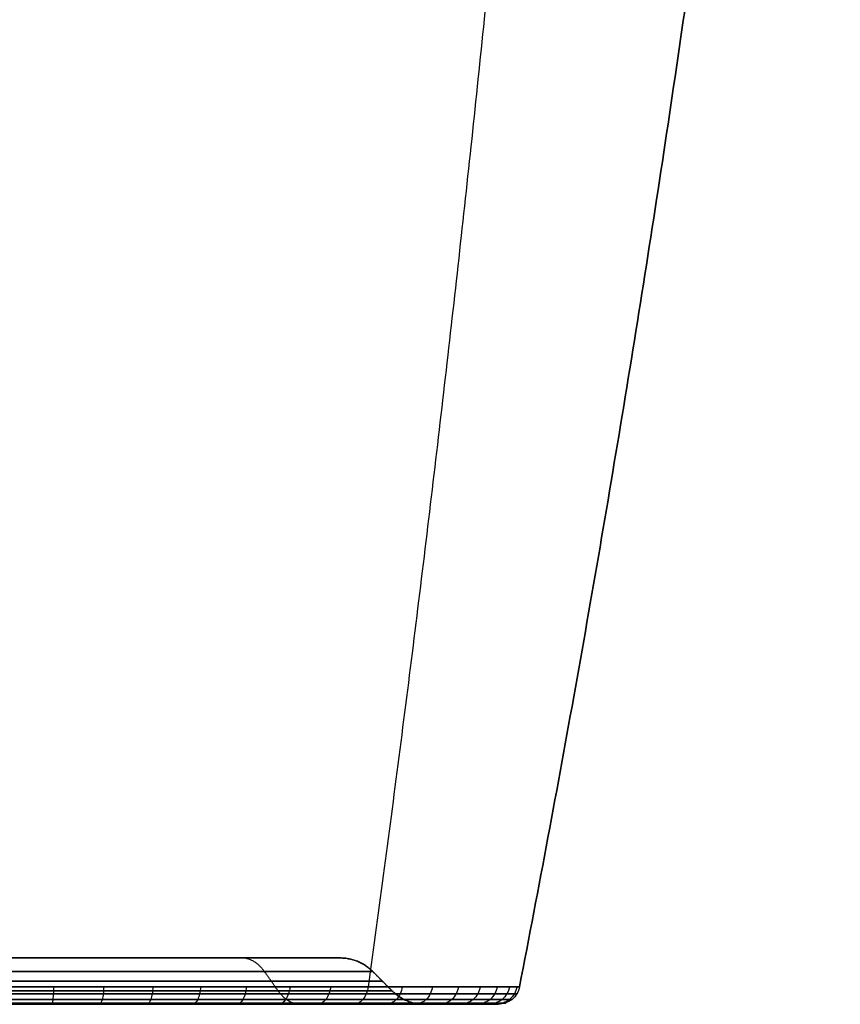
# Model space of a CAD drawing. Units: millimetres. Extents: x -324 to 324, y 0 to 1260.
# Drawn here: x 5 to 271, y 0 to 319 of the extents above; entities that cross this region are included whole.
import ezdxf

# ---------------------------------------------------------------- set-up
doc = ezdxf.new("R2010")
doc.units = ezdxf.units.MM
doc.header["$MEASUREMENT"] = 0
doc.layers.add('IGES LEVEL 10000', color=7, linetype='Continuous')

msp = doc.modelspace()

# ---------------------------------------------------------------- linework, layer by layer
at = {"layer": 'IGES LEVEL 10000'}
for points, weights in [([(203.64, 1248.98, -203.64), (202.9, 621.55, -202.9), (118.19, 5.66, -118.19)], [0.8535533906, 0.8496874235, 0.8535533906]), ([(203.64, 1248.98, 203.64), (202.9, 621.55, 202.9), (118.19, 5.66, 118.19)], [0.8535533906, 0.8496874235, 0.8535533906]), ([(167.15, 5.66, 0), (242.53, 393.23, 0), (270.95, 787.04, 0)], [1, 0.9971450104, 0.9978892673]), ([(270.95, 787.04, 0), (242.53, 393.23, 0), (167.15, 5.66, 0)], [0.9978892673, 0.9971450104, 1]), ([(109.06, 15), (109.06, 15, -109.06), (0, 15, -109.06)], [0.8535533906, 0.6035533906, 0.8535533906]), ([(0, 15, 109.06), (109.06, 15, 109.06), (109.06, 15)], [0.8535533906, 0.6035533906, 0.8535533906]), ([(84.62, 10.61, -84.62), (81.51, 15, -81.51), (77.12, 15, -77.12)], [0.8535533906, 0.728553390638, 0.7285533906]), ([(84.62, 10.61, 84.62), (81.51, 15, 81.51), (77.12, 15, 77.12)], [0.8535533906, 0.728553390638, 0.7285533906]), ([(119.67, 10.61), (115.28, 15), (109.06, 15)], [1, 0.8535533906, 0.8535533906]), ([(109.06, 15), (115.28, 15), (119.67, 10.61)], [0.8535533906, 0.8535533906, 1]), ([(119.67, 10.61), (119.67, 10.61, -119.67), (0, 10.61, -119.67)], [1, 0.7071067812, 1]), ([(0, 10.61, 119.67), (119.67, 10.61, 119.67), (119.67, 10.61)], [1, 0.7071067812, 1]), ([(0, 10.61, -119.67), (119.67, 10.61, -119.67), (119.67, 10.61)], [1, 0.7071067812, 1]), ([(119.67, 10.61), (119.67, 10.61, 119.67), (0, 10.61, 119.67)], [1, 0.7071067812, 1]), ([(122.78, 7.5), (122.78, 7.5, -122.78), (0, 7.5, -122.78)], [1, 0.7071067812, 1]), ([(0, 7.5, 122.78), (122.78, 7.5, 122.78), (122.78, 7.5)], [1, 0.7071067812, 1]), ([(0, 5.66, -167.15), (167.15, 5.66, -167.15), (167.15, 5.66, 0)], [1, 0.7071067812, 1]), ([(167.15, 5.66, 0), (167.15, 5.66, 167.15), (0, 5.66, 167.15)], [1, 0.7071067812, 1]), ([(125.88, 4.39), (125.88, 4.39, -125.88), (0, 4.39, -125.88)], [1, 0.7071067812, 1]), ([(0, 4.39, 125.88), (125.88, 4.39, 125.88), (125.88, 4.39)], [1, 0.7071067812, 1]), ([(0, 4.39, -125.88), (125.88, 4.39, -125.88), (125.88, 4.39)], [1, 0.7071067812, 1]), ([(125.88, 4.39), (125.88, 4.39, 125.88), (0, 4.39, 125.88)], [1, 0.7071067812, 1]), ([(89.01, 4.39, -89.01), (92.12, 0, -92.12), (96.51, 0, -96.51)], [0.8535533906, 0.728553390638, 0.7285533906]), ([(89.01, 4.39, 89.01), (92.12, 0, 92.12), (96.51, 0, 96.51)], [0.8535533906, 0.728553390638, 0.7285533906]), ([(136.49, 0), (130.28, 0), (125.88, 4.39)], [0.8535533906, 0.8535533906, 1]), ([(125.88, 4.39), (130.28, 0), (136.49, 0)], [1, 0.8535533906, 0.8535533906]), ([(0, 0, -136.49), (136.49, 0, -136.49), (136.49, 0)], [0.8535533906, 0.6035533906, 0.8535533906]), ([(136.49, 0), (136.49, 0, 136.49), (0, 0, 136.49)], [0.8535533906, 0.6035533906, 0.8535533906])]:
    msp.add_rational_spline(points, weights, degree=2, dxfattribs=at)
for points, degree, knots in [([(0, 15, -109.06), (8.17, 15, -109.06), (16.36, 15, -108.28), (24.47, 15, -106.74), (35.83, 15, -103.47), (46.6, 15, -98.71), (49.82, 15, -97.12), (57.45, 15, -92.96), (64.64, 15, -88.07), (68.7, 15, -84.94), (76.05, 15, -78.56), (82.64, 15, -71.39), (85.58, 15, -67.83), (91.38, 15, -60.01), (96.28, 15, -51.61), (98.61, 15, -47.02), (103.71, 15, -35.27), (107.04, 15, -22.88), (108.39, 15, -15.28), (109.79, 15, 0.59), (108.27, 15, 16.45), (106.73, 15, 24.54), (103.17, 15, 36.87), (97.84, 15, 48.51), (95.69, 15, 52.61), (90.74, 15, 60.98), (84.89, 15, 68.75), (81.56, 15, 72.68), (72.71, 15, 81.93), (62.59, 15, 89.81), (56.11, 15, 93.99), (45.22, 15, 99.75), (33.63, 15, 103.89), (29.2, 15, 105.22), (20.75, 15, 107.27), (12.16, 15, 108.49), (8.11, 15, 108.87), (4.05, 15, 109.06), (0, 15, 109.06)], 5, [109.064005, 109.064005, 109.064005, 109.064005, 109.064005, 109.064005, 167.197783, 167.197783, 167.197783, 192.480103, 192.480103, 192.480103, 228.787481, 228.787481, 228.787481, 261.444666, 261.444666, 261.444666, 297.690275, 297.690275, 297.690275, 352.153002, 352.153002, 352.153002, 410.22471, 410.22471, 410.22471, 442.834255, 442.834255, 442.834255, 479.121397, 479.121397, 479.121397, 533.523039, 533.523039, 533.523039, 566.185537, 566.185537, 566.185537, 595.024808, 595.024808, 595.024808, 595.024808, 595.024808, 595.024808]), ([(0, 5.66, -167.15), (5.47, 5.66, -167.15), (16.41, 5.66, -166.61), (32.66, 5.66, -164.2), (48.6, 5.66, -160.21), (64.07, 5.66, -154.67), (78.92, 5.66, -147.65), (93.01, 5.66, -139.2), (106.21, 5.66, -129.42), (118.38, 5.66, -118.38), (129.42, 5.66, -106.21), (139.2, 5.66, -93.01), (147.65, 5.66, -78.92), (154.67, 5.66, -64.07), (160.21, 5.66, -48.6), (164.2, 5.66, -32.66), (166.61, 5.66, -16.41), (167.42, 5.66, 0), (166.61, 5.66, 16.41), (164.2, 5.66, 32.66), (160.21, 5.66, 48.6), (154.67, 5.66, 64.07), (147.65, 5.66, 78.92), (139.2, 5.66, 93.01), (129.42, 5.66, 106.21), (118.38, 5.66, 118.38), (106.21, 5.66, 129.42), (93.01, 5.66, 139.2), (78.92, 5.66, 147.65), (64.07, 5.66, 154.67), (48.6, 5.66, 160.21), (32.66, 5.66, 164.2), (16.41, 5.66, 166.61), (5.47, 5.66, 167.15), (0, 5.66, 167.15)], 3, [-516.066142, -516.066142, -516.066142, -516.066142, -499.938958, -483.812024, -467.684941, -451.557873, -435.430806, -419.30374, -403.176672, -387.049605, -370.922539, -354.795472, -338.668405, -322.541338, -306.414271, -290.287204, -274.160137, -258.03307, -241.906004, -225.778937, -209.65187, -193.524803, -177.397736, -161.270669, -145.143602, -129.016535, -112.889468, -96.762401, -80.635334, -64.508268, -48.381201, -32.254134, -16.127067, 0, 0, 0, 0]), ([(0, 3.42, 166.29), (5.44, 3.42, 166.29), (16.33, 3.42, 165.76), (32.49, 3.42, 163.36), (48.35, 3.42, 159.39), (63.74, 3.42, 153.88), (78.52, 3.42, 146.89), (92.54, 3.42, 138.49), (105.66, 3.42, 128.75), (117.78, 3.42, 117.78), (128.75, 3.42, 105.66), (138.49, 3.42, 92.54), (146.89, 3.42, 78.52), (153.88, 3.42, 63.74), (159.39, 3.42, 48.35), (163.36, 3.42, 32.49), (165.76, 3.42, 16.33), (166.56, 3.42, 0), (165.76, 3.42, -16.33), (163.36, 3.42, -32.49), (159.39, 3.42, -48.35), (153.88, 3.42, -63.74), (146.89, 3.42, -78.52), (138.49, 3.42, -92.54), (128.75, 3.42, -105.66), (117.78, 3.42, -117.78), (105.66, 3.42, -128.75), (92.54, 3.42, -138.49), (78.52, 3.42, -146.89), (63.74, 3.42, -153.88), (48.35, 3.42, -159.39), (32.49, 3.42, -163.36), (16.33, 3.42, -165.76), (5.44, 3.42, -166.29), (0, 3.42, -166.29)], 3, [0, 0, 0, 0, 16.127067, 32.254134, 48.381201, 64.508268, 80.635334, 96.762401, 112.889468, 129.016535, 145.143602, 161.270669, 177.397736, 193.524803, 209.65187, 225.778937, 241.906004, 258.03307, 274.160137, 290.287204, 306.414271, 322.541338, 338.668405, 354.795472, 370.922539, 387.049605, 403.176672, 419.30374, 435.430806, 451.557873, 467.684941, 483.812024, 499.938958, 516.066142, 516.066142, 516.066142, 516.066142]), ([(16.38, 5.66, 166.34), (16.37, 4.88, 166.19), (16.31, 3.35, 165.61), (16.15, 1.49, 164.02), (15.95, 0.28, 161.91), (15.79, 0, 160.3), (15.71, 0, 159.51)], 3, [0, 0, 0, 0, 2.426598, 4.853197, 7.279795, 9.706393, 9.706393, 9.706393, 9.706393]), ([(16.38, 5.66, -166.34), (16.37, 4.88, -166.19), (16.31, 3.35, -165.61), (16.16, 1.49, -164.02), (15.95, 0.28, -161.91), (15.79, 0, -160.3), (15.71, 0, -159.51)], 3, [0, 0, 0, 0, 2.426598, 4.853197, 7.279795, 9.706393, 9.706393, 9.706393, 9.706393]), ([(32.61, 5.66, 163.94), (32.58, 4.88, 163.79), (32.47, 3.35, 163.22), (32.15, 1.49, 161.65), (31.74, 0.28, 159.57), (31.42, 0, 157.98), (31.27, 0, 157.2)], 3, [0, 0, 0, 0, 2.426598, 4.853197, 7.279795, 9.706393, 9.706393, 9.706393, 9.706393]), ([(32.61, 5.66, -163.94), (32.58, 4.88, -163.79), (32.47, 3.35, -163.22), (32.15, 1.49, -161.65), (31.74, 0.28, -159.57), (31.42, 0, -157.98), (31.27, 0, -157.2)], 3, [0, 0, 0, 0, 2.426598, 4.853197, 7.279795, 9.706393, 9.706393, 9.706393, 9.706393]), ([(48.52, 5.66, 159.95), (48.48, 4.88, 159.8), (48.31, 3.35, 159.25), (47.84, 1.49, 157.72), (47.23, 0.28, 155.69), (46.76, 0, 154.14), (46.53, 0, 153.38)], 3, [0, 0, 0, 0, 2.426598, 4.853197, 7.279795, 9.706393, 9.706393, 9.706393, 9.706393]), ([(48.52, 5.66, -159.95), (48.48, 4.88, -159.8), (48.31, 3.35, -159.25), (47.84, 1.49, -157.72), (47.23, 0.28, -155.69), (46.76, 0, -154.14), (46.53, 0, -153.38)], 3, [0, 0, 0, 0, 2.426598, 4.853197, 7.279795, 9.706393, 9.706393, 9.706393, 9.706393]), ([(63.96, 5.66, 154.43), (63.91, 4.88, 154.28), (63.68, 3.35, 153.75), (63.07, 1.49, 152.27), (62.26, 0.28, 150.31), (61.64, 0, 148.82), (61.34, 0, 148.08)], 3, [0, 0, 0, 0, 2.426598, 4.853197, 7.279795, 9.706393, 9.706393, 9.706393, 9.706393]), ([(63.96, 5.66, -154.43), (63.91, 4.88, -154.28), (63.68, 3.35, -153.75), (63.07, 1.49, -152.27), (62.26, 0.28, -150.31), (61.64, 0, -148.82), (61.34, 0, -148.08)], 3, [0, 0, 0, 0, 2.426598, 4.853197, 7.279795, 9.706393, 9.706393, 9.706393, 9.706393]), ([(78.79, 5.66, 147.41), (78.72, 4.88, 147.28), (78.45, 3.35, 146.76), (77.69, 1.49, 145.36), (76.69, 0.28, 143.48), (75.93, 0, 142.06), (75.55, 0, 141.35)], 3, [0, 0, 0, 0, 2.426598, 4.853197, 7.279795, 9.706393, 9.706393, 9.706393, 9.706393]), ([(78.79, 5.66, -147.41), (78.72, 4.88, -147.28), (78.45, 3.35, -146.76), (77.69, 1.49, -145.36), (76.69, 0.28, -143.48), (75.93, 0, -142.06), (75.55, 0, -141.35)], 3, [0, 0, 0, 0, 2.426598, 4.853197, 7.279795, 9.706393, 9.706393, 9.706393, 9.706393]), ([(92.86, 5.66, 138.98), (92.78, 4.88, 138.85), (92.45, 3.35, 138.37), (91.57, 1.49, 137.04), (90.39, 0.28, 135.27), (89.49, 0, 133.93), (89.05, 0, 133.27)], 3, [0, 0, 0, 0, 2.426598, 4.853197, 7.279795, 9.706393, 9.706393, 9.706393, 9.706393]), ([(92.86, 5.66, -138.98), (92.78, 4.88, -138.85), (92.45, 3.35, -138.37), (91.57, 1.49, -137.04), (90.39, 0.28, -135.27), (89.49, 0, -133.93), (89.05, 0, -133.27)], 3, [0, 0, 0, 0, 2.426598, 4.853197, 7.279795, 9.706393, 9.706393, 9.706393, 9.706393]), ([(106.04, 5.66, 129.21), (105.94, 4.88, 129.09), (105.57, 3.35, 128.64), (104.56, 1.49, 127.41), (103.21, 0.28, 125.76), (102.19, 0, 124.51), (101.68, 0, 123.9)], 3, [0, 0, 0, 0, 2.426598, 4.853197, 7.279795, 9.706393, 9.706393, 9.706393, 9.706393]), ([(106.04, 5.66, -129.21), (105.94, 4.88, -129.09), (105.57, 3.35, -128.64), (104.56, 1.49, -127.41), (103.21, 0.28, -125.76), (102.19, 0, -124.51), (101.68, 0, -123.9)], 3, [0, 0, 0, 0, 2.426598, 4.853197, 7.279795, 9.706393, 9.706393, 9.706393, 9.706393]), ([(118.19, 5.66, 118.19), (118.08, 4.88, 118.08), (117.67, 3.35, 117.67), (116.54, 1.49, 116.54), (115.04, 0.28, 115.04), (113.9, 0, 113.9), (113.33, 0, 113.33)], 3, [0, 0, 0, 0, 2.426598, 4.853197, 7.279795, 9.706393, 9.706393, 9.706393, 9.706393]), ([(118.19, 5.66, -118.19), (118.08, 4.88, -118.08), (117.67, 3.35, -117.67), (116.54, 1.49, -116.54), (115.04, 0.28, -115.04), (113.9, 0, -113.9), (113.33, 0, -113.33)], 3, [0, 0, 0, 0, 2.426598, 4.853197, 7.279795, 9.706393, 9.706393, 9.706393, 9.706393]), ([(129.21, 5.66, 106.04), (129.09, 4.88, 105.94), (128.64, 3.35, 105.57), (127.41, 1.49, 104.56), (125.76, 0.28, 103.21), (124.51, 0, 102.19), (123.9, 0, 101.68)], 3, [0, 0, 0, 0, 2.426598, 4.853197, 7.279795, 9.706393, 9.706393, 9.706393, 9.706393]), ([(129.21, 5.66, -106.04), (129.09, 4.88, -105.94), (128.64, 3.35, -105.57), (127.41, 1.49, -104.56), (125.76, 0.28, -103.21), (124.51, 0, -102.19), (123.9, 0, -101.68)], 3, [0, 0, 0, 0, 2.426598, 4.853197, 7.279795, 9.706393, 9.706393, 9.706393, 9.706393]), ([(138.98, 5.66, 92.86), (138.85, 4.88, 92.78), (138.37, 3.35, 92.45), (137.04, 1.49, 91.57), (135.27, 0.28, 90.39), (133.93, 0, 89.49), (133.27, 0, 89.05)], 3, [0, 0, 0, 0, 2.426598, 4.853197, 7.279795, 9.706393, 9.706393, 9.706393, 9.706393]), ([(138.98, 5.66, -92.86), (138.85, 4.88, -92.78), (138.37, 3.35, -92.45), (137.04, 1.49, -91.57), (135.27, 0.28, -90.39), (133.93, 0, -89.49), (133.27, 0, -89.05)], 3, [0, 0, 0, 0, 2.426598, 4.853197, 7.279795, 9.706393, 9.706393, 9.706393, 9.706393]), ([(147.41, 5.66, 78.79), (147.28, 4.88, 78.72), (146.76, 3.35, 78.45), (145.36, 1.49, 77.69), (143.48, 0.28, 76.69), (142.06, 0, 75.93), (141.35, 0, 75.55)], 3, [0, 0, 0, 0, 2.426598, 4.853197, 7.279795, 9.706393, 9.706393, 9.706393, 9.706393]), ([(147.41, 5.66, -78.79), (147.28, 4.88, -78.72), (146.76, 3.35, -78.45), (145.36, 1.49, -77.69), (143.48, 0.28, -76.69), (142.06, 0, -75.93), (141.35, 0, -75.55)], 3, [0, 0, 0, 0, 2.426598, 4.853197, 7.279795, 9.706393, 9.706393, 9.706393, 9.706393]), ([(154.43, 5.66, 63.96), (154.28, 4.88, 63.91), (153.75, 3.35, 63.68), (152.27, 1.49, 63.07), (150.31, 0.28, 62.26), (148.82, 0, 61.64), (148.08, 0, 61.34)], 3, [0, 0, 0, 0, 2.426598, 4.853197, 7.279795, 9.706393, 9.706393, 9.706393, 9.706393]), ([(154.43, 5.66, -63.96), (154.28, 4.88, -63.91), (153.75, 3.35, -63.68), (152.27, 1.49, -63.07), (150.31, 0.28, -62.26), (148.82, 0, -61.64), (148.08, 0, -61.34)], 3, [0, 0, 0, 0, 2.426598, 4.853197, 7.279795, 9.706393, 9.706393, 9.706393, 9.706393]), ([(159.95, 5.66, 48.52), (159.8, 4.88, 48.48), (159.25, 3.35, 48.31), (157.72, 1.49, 47.84), (155.69, 0.28, 47.23), (154.14, 0, 46.76), (153.38, 0, 46.53)], 3, [0, 0, 0, 0, 2.426598, 4.853197, 7.279795, 9.706393, 9.706393, 9.706393, 9.706393]), ([(159.95, 5.66, -48.52), (159.8, 4.88, -48.48), (159.25, 3.35, -48.31), (157.72, 1.49, -47.84), (155.69, 0.28, -47.23), (154.14, 0, -46.76), (153.38, 0, -46.53)], 3, [0, 0, 0, 0, 2.426598, 4.853197, 7.279795, 9.706393, 9.706393, 9.706393, 9.706393]), ([(163.94, 5.66, 32.61), (163.79, 4.88, 32.58), (163.22, 3.35, 32.47), (161.65, 1.49, 32.15), (159.57, 0.28, 31.74), (157.98, 0, 31.42), (157.2, 0, 31.27)], 3, [0, 0, 0, 0, 2.426598, 4.853197, 7.279795, 9.706393, 9.706393, 9.706393, 9.706393]), ([(163.94, 5.66, -32.61), (163.79, 4.88, -32.58), (163.22, 3.35, -32.47), (161.65, 1.49, -32.15), (159.57, 0.28, -31.74), (157.98, 0, -31.42), (157.2, 0, -31.27)], 3, [0, 0, 0, 0, 2.426598, 4.853197, 7.279795, 9.706393, 9.706393, 9.706393, 9.706393]), ([(166.34, 5.66, 16.38), (166.19, 4.88, 16.37), (165.61, 3.35, 16.31), (164.02, 1.49, 16.16), (161.91, 0.28, 15.95), (160.3, 0, 15.79), (159.51, 0, 15.71)], 3, [0, 0, 0, 0, 2.426598, 4.853197, 7.279795, 9.706393, 9.706393, 9.706393, 9.706393]), ([(166.34, 5.66, -16.38), (166.19, 4.88, -16.37), (165.61, 3.35, -16.31), (164.02, 1.49, -16.15), (161.91, 0.28, -15.95), (160.3, 0, -15.79), (159.51, 0, -15.71)], 3, [0, 0, 0, 0, 2.426598, 4.853197, 7.279795, 9.706393, 9.706393, 9.706393, 9.706393]), ([(167.15, 5.66, 0), (167, 4.88, 0), (166.41, 3.35, 0), (164.82, 1.49, 0), (162.69, 0.28, 0), (161.08, 0, 0), (160.28, 0, 0)], 3, [0, 0, 0, 0, 2.426598, 4.853197, 7.279795, 9.706393, 9.706393, 9.706393, 9.706393]), ([(0, 1.6, 164.73), (5.39, 1.6, 164.73), (16.17, 1.6, 164.2), (32.19, 1.6, 161.82), (47.9, 1.6, 157.89), (63.14, 1.6, 152.43), (77.78, 1.6, 145.51), (91.67, 1.6, 137.19), (104.67, 1.6, 127.54), (116.67, 1.6, 116.67), (127.54, 1.6, 104.67), (137.19, 1.6, 91.67), (145.51, 1.6, 77.78), (152.43, 1.6, 63.14), (157.89, 1.6, 47.9), (161.82, 1.6, 32.19), (164.2, 1.6, 16.17), (164.99, 1.6, 0), (164.2, 1.6, -16.17), (161.82, 1.6, -32.19), (157.89, 1.6, -47.9), (152.43, 1.6, -63.14), (145.51, 1.6, -77.78), (137.19, 1.6, -91.67), (127.54, 1.6, -104.67), (116.67, 1.6, -116.67), (104.67, 1.6, -127.54), (91.67, 1.6, -137.19), (77.78, 1.6, -145.51), (63.14, 1.6, -152.43), (47.9, 1.6, -157.89), (32.19, 1.6, -161.82), (16.17, 1.6, -164.2), (5.39, 1.6, -164.73), (0, 1.6, -164.73)], 3, [0, 0, 0, 0, 16.127067, 32.254134, 48.381201, 64.508268, 80.635334, 96.762401, 112.889468, 129.016535, 145.143602, 161.270669, 177.397736, 193.524803, 209.65187, 225.778937, 241.906004, 258.03307, 274.160137, 290.287204, 306.414271, 322.541338, 338.668405, 354.795472, 370.922539, 387.049605, 403.176672, 419.30374, 435.430806, 451.557873, 467.684941, 483.812024, 499.938958, 516.066142, 516.066142, 516.066142, 516.066142]), ([(0, 0.41, 162.64), (5.32, 0.41, 162.64), (15.97, 0.41, 162.12), (31.78, 0.41, 159.77), (47.29, 0.41, 155.89), (62.34, 0.41, 150.5), (76.79, 0.41, 143.67), (90.5, 0.41, 135.45), (103.35, 0.41, 125.93), (115.19, 0.41, 115.19), (125.93, 0.41, 103.35), (135.45, 0.41, 90.5), (143.67, 0.41, 76.79), (150.5, 0.41, 62.34), (155.89, 0.41, 47.29), (159.77, 0.41, 31.78), (162.12, 0.41, 15.97), (162.9, 0.41, 0), (162.12, 0.41, -15.97), (159.77, 0.41, -31.78), (155.89, 0.41, -47.29), (150.5, 0.41, -62.34), (143.67, 0.41, -76.79), (135.45, 0.41, -90.5), (125.93, 0.41, -103.35), (115.19, 0.41, -115.19), (103.35, 0.41, -125.93), (90.5, 0.41, -135.45), (76.79, 0.41, -143.67), (62.34, 0.41, -150.5), (47.29, 0.41, -155.89), (31.78, 0.41, -159.77), (15.97, 0.41, -162.12), (5.32, 0.41, -162.64), (0, 0.41, -162.64)], 3, [0, 0, 0, 0, 16.127067, 32.254134, 48.381201, 64.508268, 80.635334, 96.762401, 112.889468, 129.016535, 145.143602, 161.270669, 177.397736, 193.524803, 209.65187, 225.778937, 241.906004, 258.03307, 274.160137, 290.287204, 306.414271, 322.541338, 338.668405, 354.795472, 370.922539, 387.049605, 403.176672, 419.30374, 435.430806, 451.557873, 467.684941, 483.812024, 499.938958, 516.066142, 516.066142, 516.066142, 516.066142]), ([(0, 0, -160.28), (12.38, 0, -160.28), (24.78, 0, -159.05), (37.06, 0, -156.64), (55, 0, -151.32), (71.89, 0, -143.46), (77.38, 0, -140.57), (89.66, 0, -133.33), (101.07, 0, -124.79), (107.23, 0, -119.54), (120.63, 0, -106.57), (132.02, 0, -91.77), (137.79, 0, -82.87), (145.74, 0, -68.06), (151.67, 0, -52.38), (153.58, 0, -46.46), (156.98, 0, -33.88), (159.1, 0, -21.02), (159.86, 0, -14.22), (160.75, 0, 1.29), (159.74, 0, 16.8), (158.59, 0, 25.45), (155.88, 0, 38.84), (151.78, 0, 51.85), (150.1, 0, 56.52), (144.07, 0, 71.49), (136.16, 0, 85.62), (129.86, 0, 94.91), (118.86, 0, 108.44), (106.16, 0, 120.32), (101.42, 0, 124.34), (91.1, 0, 132.27), (80.02, 0, 139.12), (74.03, 0, 142.4), (60.03, 0, 149.13), (45.28, 0, 154.1), (36.83, 0, 156.33), (24.38, 0, 158.73), (11.8, 0, 159.91), (7.87, 0, 160.15), (3.93, 0, 160.28), (0, 0, 160.28)], 5, [23.786797, 23.786797, 23.786797, 23.786797, 23.786797, 23.786797, 111.859791, 111.859791, 111.859791, 155.712969, 155.712969, 155.712969, 212.828518, 212.828518, 212.828518, 287.733171, 287.733171, 287.733171, 331.628051, 331.628051, 331.628051, 380.064543, 380.064543, 380.064543, 441.670271, 441.670271, 441.670271, 476.769636, 476.769636, 476.769636, 556.05789, 556.05789, 556.05789, 599.979003, 599.979003, 599.979003, 648.315702, 648.315702, 648.315702, 710.001167, 710.001167, 710.001167, 737.9812, 737.9812, 737.9812, 737.9812, 737.9812, 737.9812]), ([(0, 0, 136.49), (10.28, 0, 136.49), (20.59, 0, 135.5), (30.79, 0, 133.55), (44.61, 0, 129.55), (57.72, 0, 123.79), (61.32, 0, 122.04), (70.92, 0, 116.95), (79.97, 0, 110.93), (85.46, 0, 106.76), (95, 0, 98.51), (103.52, 0, 89.22), (107.18, 0, 84.79), (114.34, 0, 75.12), (120.4, 0, 64.73), (123.28, 0, 59.09), (129.71, 0, 44.39), (133.92, 0, 28.87), (135.65, 0, 19.23), (137.42, 0, -0.81), (135.47, 0, -20.84), (133.51, 0, -31.01), (129.16, 0, -45.91), (122.76, 0, -59.98), (120.4, 0, -64.58), (114.98, 0, -74.02), (108.66, 0, -82.88), (105.08, 0, -87.38), (97.1, 0, -96.4), (88.17, 0, -104.47), (83.25, 0, -108.43), (74.4, 0, -114.75), (64.98, 0, -120.16), (60.92, 0, -122.27), (51.05, 0, -126.88), (40.76, 0, -130.48), (34.68, 0, -132.22), (24.13, 0, -134.59), (13.42, 0, -135.93), (8.95, 0, -136.3), (4.47, 0, -136.49), (0, 0, -136.49)], 5, [761.767996, 761.767996, 761.767996, 761.767996, 761.767996, 761.767996, 834.928655, 834.928655, 834.928655, 863.203859, 863.203859, 863.203859, 911.940245, 911.940245, 911.940245, 952.538281, 952.538281, 952.538281, 997.139451, 997.139451, 997.139451, 1066.180836, 1066.180836, 1066.180836, 1139.264668, 1139.264668, 1139.264668, 1175.735773, 1175.735773, 1175.735773, 1216.412163, 1216.412163, 1216.412163, 1261.0313, 1261.0313, 1261.0313, 1293.449574, 1293.449574, 1293.449574, 1338.144231, 1338.144231, 1338.144231, 1369.966883, 1369.966883, 1369.966883, 1369.966883, 1369.966883, 1369.966883]), ([(0, 0, 160.28), (5.25, 0, 160.28), (15.74, 0, 159.76), (31.32, 0, 157.45), (46.6, 0, 153.62), (61.43, 0, 148.31), (75.68, 0, 141.58), (89.19, 0, 133.48), (101.84, 0, 124.1), (113.52, 0, 113.52), (124.1, 0, 101.84), (133.48, 0, 89.19), (141.58, 0, 75.68), (148.31, 0, 61.43), (153.62, 0, 46.6), (157.45, 0, 31.32), (159.76, 0, 15.74), (160.53, 0, 0), (159.76, 0, -15.74), (157.45, 0, -31.32), (153.62, 0, -46.6), (148.31, 0, -61.43), (141.58, 0, -75.68), (133.48, 0, -89.19), (124.1, 0, -101.84), (113.52, 0, -113.52), (101.84, 0, -124.1), (89.19, 0, -133.48), (75.68, 0, -141.58), (61.43, 0, -148.31), (46.6, 0, -153.62), (31.32, 0, -157.45), (15.74, 0, -159.76), (5.24, 0, -160.28), (0, 0, -160.28)], 3, [0, 0, 0, 0, 16.127067, 32.254134, 48.381201, 64.508268, 80.635334, 96.762401, 112.889468, 129.016535, 145.143602, 161.270669, 177.397736, 193.524803, 209.65187, 225.778937, 241.906004, 258.03307, 274.160137, 290.287204, 306.414271, 322.541338, 338.668405, 354.795472, 370.922539, 387.049605, 403.176672, 419.30374, 435.430806, 451.557873, 467.684941, 483.812024, 499.938958, 516.066142, 516.066142, 516.066142, 516.066142])]:
    msp.add_open_spline(points, degree=degree, knots=knots, dxfattribs=at)
for points in [[(0, 15, -0.71), (54.53, 15, -0.71), (109.06, 15, -0.71)], [(55.36, 15, 93.97), (55.36, 15, 0), (55.36, 15, -93.97)], [(89.01, 4.39, -89.01), (86.82, 7.5, -86.82), (84.62, 10.61, -84.62)], [(89.01, 4.39, 89.01), (86.82, 7.5, 86.82), (84.62, 10.61, 84.62)], [(125.88, 4.39), (122.78, 7.5), (119.67, 10.61)], [(119.67, 10.61), (122.78, 7.5), (125.88, 4.39)], [(80.87, 0, 138.38), (80.87, 0, 124.17), (80.87, 0, 109.95)], [(80.87, 0, -109.95), (80.87, 0, -124.17), (80.87, 0, -138.38)], [(136.49, 0, 0.15), (148.38, 0, 0.15), (160.28, 0, 0.15)]]:
    msp.add_open_spline(points, degree=2, dxfattribs=at)

doc.saveas('drawing.dxf')
